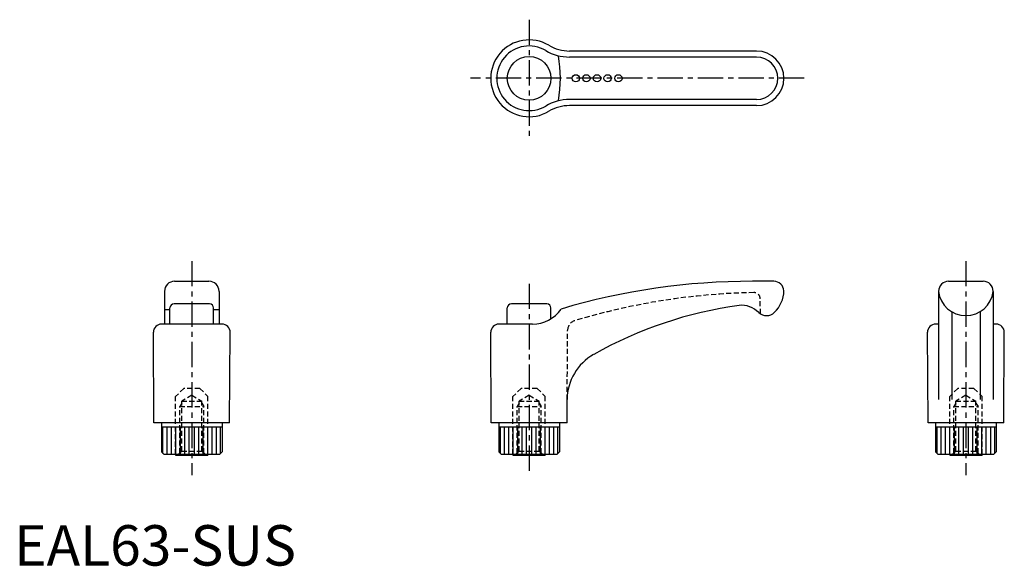
# Model space of a CAD drawing. Extents: x 1 to 245, y 0 to 135.
import ezdxf

# ---------------------------------------------------------------- set-up
doc = ezdxf.new("R2010")
doc.units = 0
doc.header["$LTSCALE"] = 5
doc.header["$MEASUREMENT"] = 0
doc.linetypes.add('CENTER', pattern=[2, 1.25, -0.25, 0.25, -0.25])
doc.linetypes.add('HIDDEN', pattern=[0.375, 0.25, -0.125])
doc.layers.get('0').update_dxf_attribs({"linetype": 'CONTINUOUS'})
for name, color, linetype in [('1', 1, 'CENTER'), ('2', 2, 'HIDDEN'), ('3', 3, 'CONTINUOUS')]:
    doc.layers.add(name, color=color, linetype=linetype)
doc.styles.add('Standard1', font='ARIAL.TTF')

msp = doc.modelspace()

# ---------------------------------------------------------------- linework, layer by layer
for p, q in [((183.61, 127.28), (137.35, 127.28)), ((183.61, 113.78), (137.35, 113.78)), ((39.69, 70.33), (48.19, 70.33)), ((187.86, 70.33), (182.59, 70.33)), ((231.06, 70.33), (239.66, 70.33)), ((37.19, 67.83), (37.19, 59.73)), ((50.69, 67.83), (50.69, 59.73)), ((228.61, 67.83), (228.61, 41.1)), ((242.11, 67.83), (242.11, 41.1)), ((38.54, 59.73), (38.54, 63.73)), ((48.34, 64.73), (39.54, 64.73)), ((49.34, 59.73), (49.34, 63.73)), ((121.96, 59.73), (121.96, 63.73)), ((131.76, 64.73), (122.96, 64.73)), ((132.76, 61.06), (132.76, 63.73)), ((38.54, 63.24), (37.19, 63.24)), ((50.69, 63.24), (49.34, 63.24)), ((231.86, 62.8), (231.86, 41.1)), ((238.86, 62.8), (238.86, 41.1)), ((51.42, 59.73), (36.46, 59.73)), ((128.17, 59.73), (119.88, 59.73)), ((228.61, 59.73), (227.88, 59.73)), ((242.84, 59.73), (242.11, 59.73)), ((34.58, 35.33), (34.44, 57.7)), ((53.3, 35.33), (53.44, 57.7)), ((118, 35.33), (117.86, 57.7)), ((226, 35.33), (225.86, 57.7)), ((244.72, 35.33), (244.86, 57.7)), ((136.73, 35.33), (136.76, 41.1)), ((53.3, 35.33), (34.58, 35.33)), ((36.44, 35.33), (36.44, 28.13)), ((36.44, 34.33), (51.44, 34.33)), ((51.44, 35.33), (51.44, 28.13)), ((136.73, 35.33), (118, 35.33)), ((119.86, 35.33), (119.86, 28.13)), ((119.86, 34.33), (134.86, 34.33)), ((134.86, 35.33), (134.86, 28.13)), ((244.72, 35.33), (226, 35.33)), ((227.86, 35.33), (227.86, 28.13)), ((227.86, 34.33), (242.86, 34.33)), ((242.86, 35.33), (242.86, 28.13)), ((36.44, 28.13), (37.04, 27.53)), ((37.04, 27.53), (50.84, 27.53)), ((39.94, 27.53), (39.94, 27.33)), ((39.94, 27.33), (47.94, 27.33)), ((47.94, 27.53), (47.94, 27.33)), ((51.44, 28.13), (50.84, 27.53)), ((119.86, 28.13), (120.46, 27.53)), ((120.46, 27.53), (134.26, 27.53)), ((123.36, 27.53), (123.36, 27.33)), ((123.36, 27.33), (131.36, 27.33)), ((131.36, 27.53), (131.36, 27.33)), ((134.86, 28.13), (134.26, 27.53)), ((227.86, 28.13), (228.46, 27.53)), ((228.46, 27.53), (242.26, 27.53)), ((231.36, 27.53), (231.36, 27.33)), ((231.36, 27.33), (239.36, 27.33)), ((239.36, 27.53), (239.36, 27.33)), ((242.86, 28.13), (242.26, 27.53))]:
    msp.add_line(p, q)
for centre, radius in [((127.36, 120.53), 5.4), ((138.91, 120.53), 0.9), ((141.51, 120.53), 0.9), ((144.14, 120.53), 0.9), ((146.77, 120.53), 0.9), ((149.43, 120.53), 0.9)]:
    msp.add_circle(centre, radius)
for centre, radius, start, end in [((127.36, 120.53), 9.5, 59.2016, 300.7984), ((137.35, 137.28), 10, 239.2016, 270), ((183.61, 120.53), 6.75, 270, 90), ((137.35, 103.78), 10, 90, 120.7984), ((39.69, 67.83), 2.5, 90, 180), ((48.19, 67.83), 2.5, 0, 90), ((182.59, -96.32), 166.65, 90, 106.4995), ((187.86, 67.83), 2.5, 2.3911, 90), ((231.11, 67.83), 2.5, 90, 180), ((239.61, 67.83), 2.5, 0, 90), ((182.84, 68.12), 7.52, 313.4166, 358.6139), ((235.36, 68.63), 6.8, 186.7313, 353.2687), ((39.54, 63.73), 1, 90, 180), ((48.34, 63.73), 1, 0, 90), ((122.96, 63.73), 1, 90, 180), ((128.17, 68.31), 8.59, 270, 325.6242), ((131.76, 63.73), 1, 0, 90), ((192.92, -35.74), 101, 97.7363, 119.4134), ((179.99, 59.38), 5, 67.6707, 97.7363), ((179.02, 57), 7.58, 47.6367, 67.6707), ((186.04, 64.61), 2.78, 226.3654, 315.2636), ((36.46, 57.71), 2.02, 90, 180.35), ((51.42, 57.71), 2.02, 359.65, 90), ((119.88, 57.71), 2.02, 90, 180.35), ((227.88, 57.71), 2.02, 90, 180.35), ((242.84, 57.71), 2.02, 359.65, 90), ((149.64, 41.02), 12.88, 119.4134, 179.6445)]:
    msp.add_arc(centre, radius, start, end)
at = {"layer": '1'}
for p, q in [((127.36, 135.03), (127.36, 106.03)), ((195.36, 120.53), (112.86, 120.53)), ((43.94, 75.33), (43.94, 22.33)), ((235.36, 75.33), (235.36, 22.33)), ((127.36, 69.73), (127.36, 22.33))]:
    msp.add_line(p, q, dxfattribs=at)
at = {"layer": '2'}
for p, q in [((184.55, 62.27), (184.49, 66.06)), ((136.76, 41.1), (136.87, 58.19)), ((41.94, 43.83), (39.94, 41.83)), ((45.94, 43.83), (41.94, 43.83)), ((45.94, 43.83), (47.94, 41.83)), ((125.36, 43.83), (123.36, 41.83)), ((129.36, 43.83), (125.36, 43.83)), ((129.36, 43.83), (131.36, 41.83)), ((233.36, 43.83), (231.36, 41.83)), ((237.36, 43.83), (233.36, 43.83)), ((237.36, 43.83), (239.36, 41.83)), ((39.94, 27.53), (39.94, 41.83)), ((43.94, 42.14), (41.44, 40.7)), ((43.94, 42.14), (46.44, 40.7)), ((47.94, 27.53), (47.94, 41.83)), ((123.36, 27.53), (123.36, 41.83)), ((127.36, 42.14), (124.86, 40.7)), ((127.36, 42.14), (129.86, 40.7)), ((131.36, 27.53), (131.36, 41.83)), ((231.36, 27.53), (231.36, 41.83)), ((235.36, 42.14), (232.86, 40.7)), ((235.36, 42.14), (237.86, 40.7)), ((239.36, 27.53), (239.36, 41.83)), ((41.44, 40.2), (40.94, 39.33)), ((40.94, 27.83), (40.94, 39.33)), ((40.94, 39.33), (46.94, 39.33)), ((41.44, 28.33), (41.44, 40.7)), ((41.44, 40.7), (46.44, 40.7)), ((46.44, 28.33), (46.44, 40.7)), ((46.44, 40.2), (46.94, 39.33)), ((46.94, 27.83), (46.94, 39.33)), ((124.86, 40.2), (124.36, 39.33)), ((124.36, 27.83), (124.36, 39.33)), ((124.36, 39.33), (130.36, 39.33)), ((124.86, 28.33), (124.86, 40.7)), ((124.86, 40.7), (129.86, 40.7)), ((129.86, 28.33), (129.86, 40.7)), ((129.86, 40.2), (130.36, 39.33)), ((130.36, 27.83), (130.36, 39.33)), ((232.86, 40.2), (232.36, 39.33)), ((232.36, 27.83), (232.36, 39.33)), ((232.36, 39.33), (238.36, 39.33)), ((232.86, 28.33), (232.86, 40.7)), ((232.86, 40.7), (237.86, 40.7)), ((237.86, 28.33), (237.86, 40.7)), ((237.86, 40.2), (238.36, 39.33)), ((238.36, 27.83), (238.36, 39.33)), ((41.44, 28.33), (40.44, 27.33)), ((41.44, 28.33), (46.44, 28.33)), ((46.44, 28.33), (47.44, 27.33)), ((124.86, 28.33), (123.86, 27.33)), ((124.86, 28.33), (129.86, 28.33)), ((129.86, 28.33), (130.86, 27.33)), ((232.86, 28.33), (231.86, 27.33)), ((232.86, 28.33), (237.86, 28.33)), ((237.86, 28.33), (238.86, 27.33))]:
    msp.add_line(p, q, dxfattribs=at)
for centre, radius, start, end in [((186.06, -96.66), 164.23, 91.0809, 106.7801), ((182.99, 66.03), 1.5, 1, 91.0809), ((139.37, 58.18), 2.5, 106.7801, 179.65)]:
    msp.add_arc(centre, radius, start, end, dxfattribs=at)
at = {"layer": '3'}
for p, q in [((183.61, 125.78), (137.35, 125.78)), ((183.61, 115.28), (137.35, 115.28)), ((36.81, 27.76), (36.81, 34.33)), ((37.81, 27.53), (37.81, 34.33)), ((38.91, 27.53), (38.91, 34.33)), ((40.01, 27.53), (40.01, 34.33)), ((41.11, 27.53), (41.11, 34.33)), ((42.21, 27.53), (42.21, 34.33)), ((43.31, 27.53), (43.31, 34.33)), ((44.57, 27.53), (44.57, 34.33)), ((45.67, 27.53), (45.67, 34.33)), ((46.77, 27.53), (46.77, 34.33)), ((47.87, 27.53), (47.87, 34.33)), ((48.97, 27.53), (48.97, 34.33)), ((50.07, 27.53), (50.07, 34.33)), ((51.07, 27.76), (51.07, 34.33)), ((120.24, 27.76), (120.24, 34.33)), ((121.23, 27.53), (121.23, 34.33)), ((122.33, 27.53), (122.33, 34.33)), ((123.43, 27.53), (123.43, 34.33)), ((124.53, 27.53), (124.53, 34.33)), ((125.63, 27.53), (125.63, 34.33)), ((126.73, 27.53), (126.73, 34.33)), ((127.99, 27.53), (127.99, 34.33)), ((129.09, 27.53), (129.09, 34.33)), ((130.19, 27.53), (130.19, 34.33)), ((131.29, 27.53), (131.29, 34.33)), ((132.39, 27.53), (132.39, 34.33)), ((133.49, 27.53), (133.49, 34.33)), ((134.49, 27.76), (134.49, 34.33)), ((228.23, 27.76), (228.23, 34.33)), ((229.23, 27.53), (229.23, 34.33)), ((230.33, 27.53), (230.33, 34.33)), ((231.43, 27.53), (231.43, 34.33)), ((232.53, 27.53), (232.53, 34.33)), ((233.63, 27.53), (233.63, 34.33)), ((234.73, 27.53), (234.73, 34.33)), ((235.99, 27.53), (235.99, 34.33)), ((237.09, 27.53), (237.09, 34.33)), ((238.19, 27.53), (238.19, 34.33)), ((239.29, 27.53), (239.29, 34.33)), ((240.39, 27.53), (240.39, 34.33)), ((241.49, 27.53), (241.49, 34.33)), ((242.49, 27.76), (242.49, 34.33))]:
    msp.add_line(p, q, dxfattribs=at)
for centre, radius, start, end in [((127.36, 120.53), 8, 59.2016, 300.7984), ((137.35, 137.28), 11.5, 239.2016, 270), ((103.16, 120.53), 31.94, 349.9318, 10.0682), ((183.61, 120.53), 5.25, 270, 90), ((137.35, 103.78), 11.5, 90, 120.7984)]:
    msp.add_arc(centre, radius, start, end, dxfattribs=at)

# ---------------------------------------------------------------- texts
at = {"color": 3, "style": 'Standard1'}
msp.add_text('EAL63-SUS', height=10, dxfattribs=at).set_placement((0, 0))

doc.saveas('drawing.dxf')
